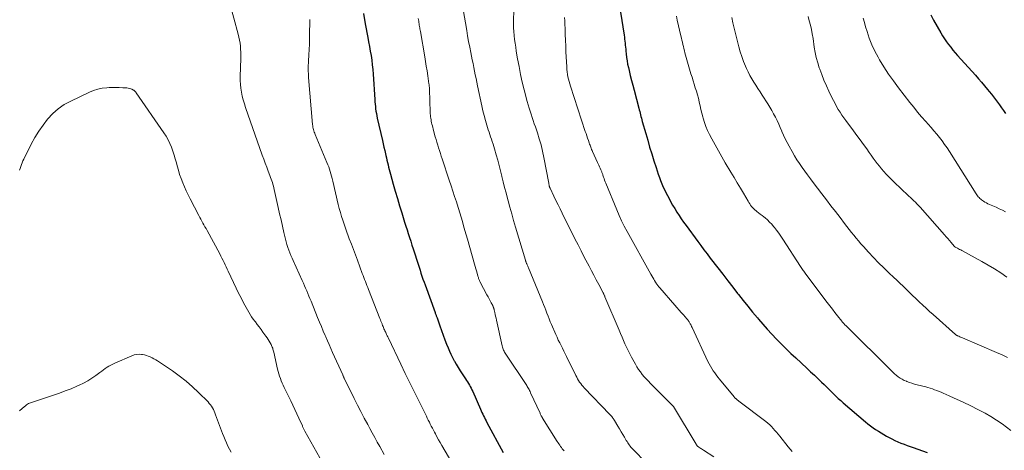
# Model space of a CAD drawing. Units: feet. Extents: x 1920000 to 1925009, y 505000 to 510000.
# Drawn here: x 1921150 to 1921373, y 506667 to 506765 of the extents above; entities that cross this region are included whole.
import ezdxf

# ---------------------------------------------------------------- set-up
doc = ezdxf.new("R2010")
doc.units = ezdxf.units.FT
doc.header["$LTSCALE"] = 100
doc.header["$MEASUREMENT"] = 0
doc.layers.add('CONTOUR INDEX', color=32, linetype='Continuous', lineweight=25)
doc.layers.add('CONTOUR INTERMEDIATE', color=40, linetype='Continuous', lineweight=15)

msp = doc.modelspace()

# ---------------------------------------------------------------- linework, layer by layer
at = {"layer": 'CONTOUR INDEX', "flags": 128}
for points, elevation in [([(1921227.66, 506766), (1921228.04, 506763.62), (1921228.61, 506760.56), (1921228.8, 506759.53), (1921228.98, 506758.49), (1921229.16, 506757.46), (1921229.34, 506756.42), (1921229.5, 506755.38), (1921229.63, 506754.34), (1921229.74, 506753.3), (1921229.82, 506752.25), (1921230.18, 506746.47), (1921230.22, 506745.93), (1921230.27, 506745.4), (1921230.32, 506744.86), (1921230.38, 506744.33), (1921230.46, 506743.8), (1921230.55, 506743.27), (1921230.65, 506742.74), (1921230.76, 506742.22), (1921231.93, 506737.14), (1921232.1, 506736.4), (1921232.27, 506735.66), (1921232.45, 506734.92), (1921232.62, 506734.18), (1921232.72, 506733.75), (1921232.84, 506733.22), (1921232.97, 506732.7), (1921233.09, 506732.17), (1921233.21, 506731.65), (1921233.34, 506731.13), (1921233.47, 506730.61), (1921233.61, 506730.08), (1921233.75, 506729.57), (1921234.38, 506727.3), (1921234.84, 506725.66), (1921235.32, 506724.01), (1921235.81, 506722.37), (1921236.32, 506720.74), (1921236.98, 506718.64), (1921237.25, 506717.77), (1921237.53, 506716.91), (1921237.81, 506716.04), (1921238.09, 506715.18), (1921238.37, 506714.32), (1921238.64, 506713.45), (1921238.92, 506712.59), (1921239.2, 506711.72), (1921239.82, 506709.76), (1921240.03, 506709.08), (1921240.25, 506708.41), (1921240.47, 506707.74), (1921240.69, 506707.06), (1921240.91, 506706.39), (1921241.14, 506705.72), (1921241.38, 506705.06), (1921241.62, 506704.39), (1921243.89, 506698.15), (1921243.95, 506698), (1921244.01, 506697.85), (1921244.06, 506697.7), (1921244.12, 506697.55), (1921244.17, 506697.4), (1921244.23, 506697.24), (1921244.28, 506697.09), (1921244.33, 506696.94), (1921244.95, 506695.13), (1921245.32, 506694.08), (1921245.71, 506693.03), (1921246.1, 506691.98), (1921246.51, 506690.94), (1921246.83, 506690.15), (1921247.15, 506689.4), (1921247.48, 506688.66), (1921247.85, 506687.94), (1921248.23, 506687.22), (1921248.28, 506687.14), (1921248.71, 506686.39), (1921249.15, 506685.65), (1921249.61, 506684.92), (1921250.08, 506684.2), (1921250.83, 506683.1), (1921251.06, 506682.75), (1921251.28, 506682.41), (1921251.49, 506682.05), (1921251.7, 506681.7), (1921251.9, 506681.34), (1921252.09, 506680.98), (1921252.27, 506680.61), (1921252.45, 506680.23), (1921254.2, 506676.25), (1921254.37, 506675.86), (1921254.55, 506675.47), (1921254.73, 506675.09), (1921254.91, 506674.71), (1921255.09, 506674.33), (1921255.28, 506673.95), (1921255.48, 506673.57), (1921255.68, 506673.2), (1921259.39, 506666.4)], 1040), ([(1921286.05, 506766.29), (1921286.84, 506761.07), (1921286.9, 506760.62), (1921286.96, 506760.16), (1921287.02, 506759.71), (1921287.07, 506759.26), (1921287.11, 506758.8), (1921287.15, 506758.35), (1921287.2, 506757.89), (1921287.24, 506757.43), (1921287.3, 506756.8), (1921287.39, 506756.02), (1921287.5, 506755.26), (1921287.64, 506754.49), (1921287.8, 506753.74), (1921287.97, 506753.03), (1921288.24, 506751.92), (1921288.52, 506750.82), (1921288.8, 506749.71), (1921289.09, 506748.61), (1921290.19, 506744.51), (1921290.29, 506744.13), (1921290.38, 506743.75), (1921290.48, 506743.38), (1921290.57, 506743), (1921290.66, 506742.62), (1921290.76, 506742.25), (1921290.86, 506741.87), (1921290.96, 506741.5), (1921291.74, 506738.75), (1921292.19, 506737.21), (1921292.64, 506735.66), (1921293.11, 506734.13), (1921293.59, 506732.59), (1921294.09, 506731.02), (1921294.33, 506730.28), (1921294.58, 506729.53), (1921294.85, 506728.79), (1921295.13, 506728.06), (1921295.42, 506727.33), (1921295.73, 506726.61), (1921296.07, 506725.9), (1921296.42, 506725.2), (1921296.97, 506724.13), (1921297.41, 506723.32), (1921297.86, 506722.51), (1921298.33, 506721.71), (1921298.82, 506720.92), (1921299.32, 506720.14), (1921299.83, 506719.37), (1921300.36, 506718.61), (1921300.91, 506717.86), (1921303.55, 506714.29), (1921304.25, 506713.34), (1921304.96, 506712.4), (1921305.68, 506711.45), (1921306.4, 506710.51), (1921308.12, 506708.29), (1921309.25, 506706.83), (1921310.37, 506705.37), (1921311.5, 506703.91), (1921312.63, 506702.46), (1921312.79, 506702.25), (1921313.85, 506700.9), (1921314.92, 506699.56), (1921316.01, 506698.24), (1921317.1, 506696.93), (1921317.33, 506696.66), (1921318.34, 506695.5), (1921319.35, 506694.35), (1921320.39, 506693.23), (1921321.45, 506692.12), (1921322.53, 506691.02), (1921323.61, 506689.95), (1921324.72, 506688.88), (1921325.84, 506687.84), (1921328.38, 506685.5), (1921329.21, 506684.72), (1921330.05, 506683.94), (1921330.87, 506683.16), (1921331.7, 506682.37), (1921332.25, 506681.84), (1921332.8, 506681.32), (1921333.34, 506680.79), (1921333.88, 506680.25), (1921334.41, 506679.72), (1921334.95, 506679.19), (1921335.5, 506678.66), (1921336.06, 506678.15), (1921336.63, 506677.66), (1921341.69, 506673.34), (1921342.24, 506672.88), (1921342.81, 506672.44), (1921343.39, 506672.01), (1921343.98, 506671.6), (1921344.59, 506671.21), (1921345.2, 506670.83), (1921345.82, 506670.47), (1921346.45, 506670.12), (1921347.02, 506669.81), (1921347.69, 506669.47), (1921348.36, 506669.14), (1921349.04, 506668.83), (1921349.73, 506668.54), (1921350.42, 506668.26), (1921351.12, 506667.99), (1921351.83, 506667.74), (1921352.53, 506667.49), (1921355.7, 506666.4)], 1020), ([(1921356.5, 506765.67), (1921357.15, 506764.46), (1921358.77, 506761.61), (1921359.18, 506760.92), (1921359.61, 506760.24), (1921360.06, 506759.58), (1921360.54, 506758.94), (1921361.03, 506758.31), (1921361.54, 506757.68), (1921362.06, 506757.07), (1921362.58, 506756.47), (1921366.63, 506751.97), (1921367.34, 506751.17), (1921368.04, 506750.37), (1921368.73, 506749.56), (1921369.42, 506748.75), (1921369.79, 506748.3), (1921370.28, 506747.7), (1921370.76, 506747.1), (1921371.23, 506746.48), (1921371.68, 506745.86), (1921372.13, 506745.23), (1921372.57, 506744.59), (1921373.01, 506743.95), (1921373.44, 506743.31)], 1000)]:
    msp.add_lwpolyline(points, dxfattribs=dict(at, elevation=elevation))
at = {"layer": 'CONTOUR INTERMEDIATE', "flags": 128}
for points, elevation in [([(1921196.22, 506772.25), (1921199.18, 506761.32), (1921199.34, 506760.64), (1921199.48, 506759.96), (1921199.59, 506759.28), (1921199.66, 506758.59), (1921199.71, 506757.9), (1921199.75, 506757.2), (1921199.75, 506756.51), (1921199.74, 506755.81), (1921199.62, 506751.71), (1921199.62, 506750.81), (1921199.66, 506749.91), (1921199.77, 506749.01), (1921199.91, 506748.12), (1921200.1, 506747.24), (1921200.32, 506746.36), (1921200.57, 506745.5), (1921200.85, 506744.64), (1921204.64, 506733.86), (1921204.96, 506732.95), (1921205.3, 506732.04), (1921205.64, 506731.13), (1921205.98, 506730.23), (1921206.38, 506729.2), (1921206.53, 506728.81), (1921206.67, 506728.42), (1921206.8, 506728.02), (1921206.94, 506727.63), (1921207.06, 506727.23), (1921207.17, 506726.83), (1921207.27, 506726.43), (1921207.37, 506726.02), (1921208.26, 506721.95), (1921208.57, 506720.54), (1921208.89, 506719.14), (1921209.21, 506717.74), (1921209.55, 506716.33), (1921209.91, 506714.8), (1921210.08, 506714.17), (1921210.25, 506713.54), (1921210.45, 506712.92), (1921210.67, 506712.31), (1921210.9, 506711.7), (1921211.14, 506711.1), (1921211.39, 506710.5), (1921211.65, 506709.91), (1921213.71, 506705.38), (1921213.97, 506704.81), (1921214.23, 506704.22), (1921214.48, 506703.64), (1921214.73, 506703.06), (1921214.98, 506702.47), (1921215.22, 506701.89), (1921215.47, 506701.3), (1921215.71, 506700.71), (1921217.21, 506697.02), (1921217.63, 506695.99), (1921218.06, 506694.96), (1921218.5, 506693.93), (1921218.93, 506692.91), (1921219.05, 506692.63), (1921219.44, 506691.75), (1921219.83, 506690.86), (1921220.22, 506689.98), (1921220.61, 506689.1), (1921222.91, 506683.98), (1921222.92, 506683.97), (1921222.93, 506683.95), (1921222.93, 506683.93), (1921222.94, 506683.91), (1921222.97, 506683.84), (1921222.98, 506683.83), (1921222.99, 506683.81), (1921222.99, 506683.79), (1921223, 506683.78), (1921223.09, 506683.57), (1921223.14, 506683.46), (1921223.2, 506683.34), (1921223.25, 506683.22), (1921223.31, 506683.11), (1921225.54, 506678.64), (1921226.29, 506677.15), (1921227.04, 506675.66), (1921227.81, 506674.19), (1921228.59, 506672.71), (1921229.05, 506671.86), (1921229.61, 506670.82), (1921230.17, 506669.78), (1921230.75, 506668.75), (1921231.33, 506667.72), (1921232.36, 506665.9)], 1048), ([(1921249.75, 506770.03), (1921251.07, 506762.16), (1921251.29, 506760.9), (1921251.52, 506759.64), (1921251.76, 506758.38), (1921252, 506757.13), (1921252.17, 506756.31), (1921252.34, 506755.47), (1921252.51, 506754.62), (1921252.68, 506753.77), (1921252.85, 506752.93), (1921253.03, 506752.08), (1921253.2, 506751.24), (1921253.38, 506750.39), (1921253.56, 506749.55), (1921254.52, 506745), (1921254.77, 506743.9), (1921255.04, 506742.81), (1921255.34, 506741.73), (1921255.66, 506740.66), (1921255.99, 506739.6), (1921256.16, 506739.06), (1921256.34, 506738.52), (1921256.52, 506737.98), (1921256.71, 506737.45), (1921256.89, 506736.91), (1921257.07, 506736.37), (1921257.24, 506735.83), (1921257.4, 506735.29), (1921257.78, 506733.95), (1921258.12, 506732.73), (1921258.45, 506731.52), (1921258.76, 506730.29), (1921259.06, 506729.07), (1921259.07, 506729.02), (1921259.38, 506727.77), (1921259.69, 506726.52), (1921260.01, 506725.27), (1921260.34, 506724.03), (1921260.48, 506723.51), (1921260.88, 506722.02), (1921261.3, 506720.52), (1921261.73, 506719.03), (1921262.17, 506717.54), (1921264.41, 506710), (1921264.45, 506709.9), (1921264.48, 506709.79), (1921264.51, 506709.68), (1921264.55, 506709.58), (1921264.59, 506709.47), (1921264.63, 506709.37), (1921264.67, 506709.26), (1921264.71, 506709.16), (1921264.78, 506709), (1921264.86, 506708.82), (1921264.94, 506708.64), (1921265.01, 506708.46), (1921265.09, 506708.28), (1921268.28, 506700.59), (1921268.54, 506699.95), (1921268.8, 506699.3), (1921269.05, 506698.65), (1921269.3, 506698), (1921269.55, 506697.35), (1921269.8, 506696.7), (1921270.07, 506696.05), (1921270.34, 506695.41), (1921271.31, 506693.16), (1921271.6, 506692.53), (1921271.89, 506691.89), (1921272.2, 506691.26), (1921272.52, 506690.64), (1921272.84, 506690.02), (1921273.15, 506689.39), (1921273.47, 506688.77), (1921273.78, 506688.14), (1921275.88, 506683.86), (1921276.07, 506683.48), (1921276.28, 506683.11), (1921276.5, 506682.74), (1921276.73, 506682.38), (1921276.97, 506682.03), (1921277.23, 506681.69), (1921277.5, 506681.37), (1921277.79, 506681.05), (1921283.61, 506674.99), (1921283.75, 506674.83), (1921283.89, 506674.68), (1921284.03, 506674.52), (1921284.16, 506674.35), (1921284.29, 506674.19), (1921284.41, 506674.02), (1921284.53, 506673.84), (1921284.64, 506673.66), (1921285.42, 506672.37), (1921285.79, 506671.74), (1921286.16, 506671.11), (1921286.54, 506670.48), (1921286.91, 506669.85), (1921287.34, 506669.11), (1921287.5, 506668.85), (1921287.66, 506668.6), (1921287.83, 506668.35), (1921288.01, 506668.1), (1921288.19, 506667.86), (1921288.38, 506667.63), (1921288.58, 506667.4), (1921288.79, 506667.18), (1921291.93, 506663.99)], 1032), ([(1921261.78, 506766.49), (1921261.72, 506764.52), (1921261.71, 506763.63), (1921261.73, 506762.75), (1921261.78, 506761.87), (1921261.86, 506760.98), (1921261.96, 506760.1), (1921262.07, 506759.22), (1921262.2, 506758.35), (1921262.34, 506757.47), (1921262.64, 506755.69), (1921262.96, 506753.93), (1921263.31, 506752.18), (1921263.71, 506750.43), (1921264.13, 506748.69), (1921264.82, 506745.99), (1921265.02, 506745.26), (1921265.23, 506744.54), (1921265.46, 506743.83), (1921265.7, 506743.12), (1921265.95, 506742.41), (1921266.2, 506741.7), (1921266.44, 506740.99), (1921266.68, 506740.28), (1921267.14, 506738.94), (1921267.57, 506737.56), (1921267.97, 506736.16), (1921268.31, 506734.74), (1921268.61, 506733.32), (1921269.73, 506727.46), (1921269.74, 506727.36), (1921269.76, 506727.25), (1921269.78, 506727.15), (1921269.8, 506727.05), (1921269.82, 506726.88), (1921269.83, 506726.86), (1921269.83, 506726.84), (1921269.84, 506726.82), (1921269.84, 506726.81), (1921269.86, 506726.73), (1921269.86, 506726.71), (1921269.87, 506726.7), (1921269.87, 506726.68), (1921269.88, 506726.66), (1921269.91, 506726.58), (1921269.93, 506726.52), (1921269.96, 506726.47), (1921269.98, 506726.41), (1921270.01, 506726.36), (1921270.89, 506724.54), (1921271.35, 506723.57), (1921271.82, 506722.61), (1921272.3, 506721.65), (1921272.78, 506720.69), (1921275.67, 506714.89), (1921276.37, 506713.5), (1921277.07, 506712.11), (1921277.79, 506710.72), (1921278.51, 506709.34), (1921278.86, 506708.68), (1921279.41, 506707.64), (1921279.96, 506706.59), (1921280.51, 506705.54), (1921281.07, 506704.49), (1921282.06, 506702.6), (1921282.12, 506702.5), (1921282.17, 506702.39), (1921282.22, 506702.28), (1921282.27, 506702.17), (1921282.32, 506702.07), (1921282.37, 506701.96), (1921282.42, 506701.85), (1921282.47, 506701.74), (1921285.71, 506694.12), (1921286.03, 506693.35), (1921286.36, 506692.58), (1921286.7, 506691.81), (1921287.03, 506691.05), (1921287.38, 506690.29), (1921287.74, 506689.54), (1921288.11, 506688.79), (1921288.5, 506688.05), (1921289.4, 506686.41), (1921289.75, 506685.81), (1921290.12, 506685.23), (1921290.53, 506684.67), (1921290.95, 506684.12), (1921291.4, 506683.59), (1921291.86, 506683.07), (1921292.34, 506682.57), (1921292.82, 506682.07), (1921297.86, 506677.03), (1921297.88, 506677.02), (1921297.89, 506677), (1921297.91, 506676.98), (1921297.92, 506676.97), (1921297.98, 506676.9), (1921297.99, 506676.88), (1921298, 506676.86), (1921298.01, 506676.85), (1921298.03, 506676.83), (1921303.19, 506668.26), (1921303.25, 506668.16), (1921303.32, 506668.07), (1921303.39, 506667.99), (1921303.46, 506667.9), (1921303.54, 506667.83), (1921303.62, 506667.75), (1921303.7, 506667.68), (1921303.79, 506667.62), (1921304.02, 506667.47), (1921304.23, 506667.33), (1921304.44, 506667.19), (1921304.64, 506667.05), (1921304.85, 506666.92), (1921307.18, 506665.37)], 1028), ([(1921298.71, 506765.38), (1921298.91, 506764.5), (1921299.74, 506760.89), (1921299.85, 506760.41), (1921299.96, 506759.93), (1921300.07, 506759.45), (1921300.17, 506758.97), (1921300.29, 506758.5), (1921300.41, 506758.02), (1921300.53, 506757.55), (1921300.66, 506757.07), (1921302.03, 506752.33), (1921302.26, 506751.53), (1921302.5, 506750.74), (1921302.75, 506749.94), (1921303.01, 506749.15), (1921303.26, 506748.36), (1921303.49, 506747.56), (1921303.7, 506746.76), (1921303.88, 506745.95), (1921303.89, 506745.89), (1921304.08, 506745.05), (1921304.27, 506744.21), (1921304.48, 506743.37), (1921304.7, 506742.53), (1921304.77, 506742.25), (1921305.07, 506741.29), (1921305.4, 506740.34), (1921305.8, 506739.42), (1921306.24, 506738.52), (1921306.75, 506737.55), (1921307.49, 506736.18), (1921308.24, 506734.82), (1921309.02, 506733.47), (1921309.81, 506732.13), (1921311.1, 506730), (1921311.82, 506728.8), (1921312.53, 506727.6), (1921313.24, 506726.39), (1921313.94, 506725.19), (1921314.98, 506723.4), (1921315.17, 506723.09), (1921315.37, 506722.78), (1921315.58, 506722.49), (1921315.8, 506722.2), (1921316.04, 506721.93), (1921316.29, 506721.67), (1921316.55, 506721.43), (1921316.83, 506721.2), (1921317.02, 506721.05), (1921317.4, 506720.76), (1921317.78, 506720.46), (1921318.16, 506720.16), (1921318.54, 506719.86), (1921318.86, 506719.6), (1921319.39, 506719.15), (1921319.89, 506718.68), (1921320.36, 506718.18), (1921320.81, 506717.65), (1921320.97, 506717.45), (1921321.48, 506716.8), (1921321.97, 506716.15), (1921322.44, 506715.47), (1921322.89, 506714.79), (1921326.9, 506708.58), (1921327.04, 506708.36), (1921327.19, 506708.14), (1921327.34, 506707.92), (1921327.49, 506707.7), (1921327.64, 506707.49), (1921327.79, 506707.27), (1921327.95, 506707.06), (1921328.11, 506706.85), (1921332.97, 506700.44), (1921333.55, 506699.68), (1921334.14, 506698.92), (1921334.73, 506698.16), (1921335.33, 506697.4), (1921336.28, 506696.21), (1921336.4, 506696.05), (1921336.53, 506695.9), (1921336.66, 506695.75), (1921336.79, 506695.6), (1921336.93, 506695.46), (1921337.07, 506695.31), (1921337.2, 506695.17), (1921337.35, 506695.03), (1921347.47, 506684.97), (1921347.86, 506684.6), (1921348.26, 506684.24), (1921348.67, 506683.9), (1921349.09, 506683.57), (1921349.53, 506683.26), (1921349.99, 506682.99), (1921350.47, 506682.75), (1921350.96, 506682.54), (1921351.08, 506682.49), (1921351.65, 506682.28), (1921352.23, 506682.09), (1921352.81, 506681.92), (1921353.39, 506681.76), (1921355.35, 506681.27), (1921355.87, 506681.13), (1921356.37, 506680.98), (1921356.88, 506680.82), (1921357.38, 506680.64), (1921357.87, 506680.45), (1921358.37, 506680.25), (1921358.86, 506680.05), (1921359.35, 506679.84), (1921360.69, 506679.26), (1921361.85, 506678.75), (1921363, 506678.22), (1921364.15, 506677.68), (1921365.29, 506677.13), (1921367.53, 506676.02), (1921368.87, 506675.31), (1921370.18, 506674.55), (1921371.46, 506673.73), (1921372.7, 506672.86), (1921374.71, 506671.38)], 1016), ([(1921328.61, 506765.31), (1921328.91, 506764.34), (1921329.17, 506763.35), (1921329.4, 506762.35), (1921329.59, 506761.35), (1921329.75, 506760.34), (1921330.03, 506758.37), (1921330.23, 506757.16), (1921330.49, 506755.97), (1921330.81, 506754.8), (1921331.18, 506753.64), (1921331.27, 506753.38), (1921331.74, 506752.11), (1921332.24, 506750.85), (1921332.78, 506749.61), (1921333.35, 506748.38), (1921334.06, 506746.92), (1921334.4, 506746.24), (1921334.75, 506745.56), (1921335.12, 506744.9), (1921335.49, 506744.24), (1921335.89, 506743.59), (1921336.3, 506742.95), (1921336.73, 506742.33), (1921337.18, 506741.72), (1921338.97, 506739.34), (1921339.73, 506738.33), (1921340.48, 506737.31), (1921341.22, 506736.28), (1921341.95, 506735.25), (1921342.5, 506734.47), (1921342.95, 506733.83), (1921343.41, 506733.2), (1921343.88, 506732.56), (1921344.35, 506731.94), (1921344.83, 506731.32), (1921345.34, 506730.72), (1921345.86, 506730.14), (1921346.4, 506729.57), (1921348.7, 506727.22), (1921349.22, 506726.71), (1921349.74, 506726.2), (1921350.27, 506725.7), (1921350.81, 506725.21), (1921351.12, 506724.92), (1921351.5, 506724.57), (1921351.88, 506724.22), (1921352.26, 506723.87), (1921352.64, 506723.51), (1921353.01, 506723.15), (1921353.37, 506722.78), (1921353.72, 506722.41), (1921354.07, 506722.02), (1921359.59, 506715.78), (1921359.97, 506715.35), (1921360.35, 506714.91), (1921360.73, 506714.47), (1921361.11, 506714.03), (1921361.83, 506713.18), (1921361.84, 506713.16), (1921361.86, 506713.14), (1921361.88, 506713.13), (1921361.9, 506713.11), (1921361.98, 506713.05), (1921362, 506713.04), (1921362.02, 506713.02), (1921362.04, 506713.01), (1921362.06, 506713), (1921362.54, 506712.75), (1921362.8, 506712.62), (1921363.06, 506712.48), (1921363.31, 506712.34), (1921363.57, 506712.2), (1921368.11, 506709.7), (1921369.56, 506708.88), (1921370.98, 506708.02), (1921372.38, 506707.13), (1921373.76, 506706.2)], 1008), ([(1921215.41, 506764.63), (1921215.42, 506764.08), (1921215.39, 506761.43), (1921215.37, 506760.23), (1921215.33, 506759.03), (1921215.28, 506757.83), (1921215.21, 506756.63), (1921215.12, 506755.16), (1921215.1, 506754.7), (1921215.08, 506754.24), (1921215.08, 506753.78), (1921215.08, 506753.32), (1921215.09, 506752.86), (1921215.11, 506752.4), (1921215.13, 506751.94), (1921215.17, 506751.49), (1921216.07, 506740.78), (1921216.11, 506740.49), (1921216.15, 506740.2), (1921216.21, 506739.92), (1921216.28, 506739.64), (1921216.36, 506739.36), (1921216.45, 506739.09), (1921216.55, 506738.82), (1921216.65, 506738.55), (1921219.33, 506732.2), (1921219.53, 506731.68), (1921219.73, 506731.17), (1921219.91, 506730.64), (1921220.08, 506730.12), (1921220.23, 506729.58), (1921220.38, 506729.05), (1921220.52, 506728.52), (1921220.65, 506727.98), (1921221.9, 506722.67), (1921222.13, 506721.76), (1921222.37, 506720.86), (1921222.64, 506719.96), (1921222.92, 506719.07), (1921223.21, 506718.18), (1921223.52, 506717.29), (1921223.83, 506716.41), (1921224.16, 506715.53), (1921224.41, 506714.85), (1921224.87, 506713.64), (1921225.33, 506712.42), (1921225.78, 506711.21), (1921226.24, 506709.99), (1921227.35, 506707.02), (1921227.53, 506706.57), (1921227.7, 506706.11), (1921227.88, 506705.65), (1921228.05, 506705.19), (1921228.23, 506704.74), (1921228.41, 506704.28), (1921228.59, 506703.82), (1921228.77, 506703.37), (1921231.37, 506696.79), (1921231.49, 506696.48), (1921231.6, 506696.18), (1921231.72, 506695.88), (1921231.84, 506695.58), (1921231.88, 506695.47), (1921231.97, 506695.22), (1921232.07, 506694.97), (1921232.17, 506694.73), (1921232.28, 506694.48), (1921232.39, 506694.23), (1921232.5, 506693.99), (1921232.61, 506693.75), (1921232.72, 506693.51), (1921232.76, 506693.43), (1921232.89, 506693.16), (1921233.03, 506692.88), (1921233.16, 506692.6), (1921233.29, 506692.32), (1921236.09, 506686.43), (1921237.11, 506684.3), (1921238.14, 506682.17), (1921239.18, 506680.06), (1921240.24, 506677.94), (1921241.91, 506674.62), (1921242.13, 506674.17), (1921242.36, 506673.72), (1921242.59, 506673.27), (1921242.81, 506672.82), (1921243.04, 506672.37), (1921243.27, 506671.92), (1921243.5, 506671.47), (1921243.74, 506671.03), (1921243.96, 506670.59), (1921244.32, 506669.93), (1921244.68, 506669.27), (1921245.04, 506668.62), (1921245.42, 506667.97), (1921250.27, 506659.76)], 1044), ([(1921240.08, 506764.82), (1921240.17, 506764.25), (1921240.21, 506763.95), (1921240.26, 506763.65), (1921240.31, 506763.36), (1921240.36, 506763.06), (1921240.41, 506762.77), (1921240.46, 506762.47), (1921240.51, 506762.18), (1921240.56, 506761.88), (1921241.54, 506756.19), (1921241.72, 506755.11), (1921241.89, 506754.04), (1921242.06, 506752.96), (1921242.23, 506751.88), (1921242.51, 506750.04), (1921242.53, 506749.88), (1921242.55, 506749.72), (1921242.57, 506749.56), (1921242.58, 506749.41), (1921242.59, 506749.25), (1921242.6, 506749.09), (1921242.61, 506748.93), (1921242.61, 506748.77), (1921242.79, 506743.58), (1921242.81, 506743.24), (1921242.84, 506742.89), (1921242.87, 506742.55), (1921242.92, 506742.21), (1921242.97, 506741.87), (1921243.03, 506741.53), (1921243.1, 506741.19), (1921243.18, 506740.86), (1921243.19, 506740.84), (1921243.27, 506740.49), (1921243.36, 506740.15), (1921243.45, 506739.8), (1921243.54, 506739.46), (1921243.93, 506738.04), (1921244.11, 506737.4), (1921244.3, 506736.76), (1921244.49, 506736.13), (1921244.69, 506735.5), (1921244.9, 506734.87), (1921245.1, 506734.24), (1921245.31, 506733.61), (1921245.52, 506732.98), (1921247.13, 506728.15), (1921247.54, 506726.92), (1921247.94, 506725.69), (1921248.34, 506724.47), (1921248.73, 506723.24), (1921248.88, 506722.76), (1921249.19, 506721.77), (1921249.5, 506720.77), (1921249.79, 506719.78), (1921250.09, 506718.79), (1921250.38, 506717.79), (1921250.67, 506716.79), (1921250.95, 506715.8), (1921251.23, 506714.8), (1921252.85, 506709.08), (1921252.99, 506708.58), (1921253.13, 506708.07), (1921253.28, 506707.57), (1921253.42, 506707.07), (1921253.61, 506706.42), (1921253.67, 506706.25), (1921253.73, 506706.07), (1921253.79, 506705.89), (1921253.86, 506705.72), (1921253.93, 506705.55), (1921254.01, 506705.38), (1921254.09, 506705.21), (1921254.17, 506705.05), (1921255.68, 506702.18), (1921255.92, 506701.73), (1921256.16, 506701.28), (1921256.39, 506700.83), (1921256.63, 506700.38), (1921256.98, 506699.7), (1921257.03, 506699.59), (1921257.09, 506699.47), (1921257.14, 506699.35), (1921257.18, 506699.23), (1921257.22, 506699.11), (1921257.26, 506698.99), (1921257.29, 506698.87), (1921257.33, 506698.74), (1921257.46, 506698.14), (1921257.56, 506697.71), (1921257.65, 506697.28), (1921257.75, 506696.85), (1921257.84, 506696.42), (1921259.13, 506690.55), (1921259.19, 506690.3), (1921259.26, 506690.06), (1921259.35, 506689.82), (1921259.45, 506689.58), (1921259.57, 506689.35), (1921259.69, 506689.12), (1921259.82, 506688.9), (1921259.96, 506688.68), (1921264.56, 506681.78), (1921264.7, 506681.56), (1921264.84, 506681.34), (1921264.97, 506681.12), (1921265.1, 506680.89), (1921265.23, 506680.66), (1921265.35, 506680.43), (1921265.46, 506680.2), (1921265.57, 506679.96), (1921267.73, 506675.3), (1921267.8, 506675.16), (1921267.87, 506675.01), (1921267.94, 506674.87), (1921268.01, 506674.72), (1921268.11, 506674.54), (1921268.13, 506674.49), (1921268.16, 506674.44), (1921268.19, 506674.39), (1921268.21, 506674.34), (1921268.24, 506674.3), (1921268.27, 506674.25), (1921268.3, 506674.2), (1921268.33, 506674.16), (1921271.66, 506668.87), (1921271.84, 506668.59), (1921272.02, 506668.32), (1921272.21, 506668.04), (1921272.4, 506667.78), (1921272.6, 506667.51), (1921272.8, 506667.25), (1921273.01, 506667), (1921273.22, 506666.75)], 1036), ([(1921273.32, 506765.06), (1921273.36, 506764.32), (1921273.39, 506763.58), (1921273.42, 506762.48), (1921273.47, 506761.19), (1921273.52, 506759.9), (1921273.57, 506758.61), (1921273.63, 506757.32), (1921273.8, 506753.85), (1921273.84, 506753.29), (1921273.9, 506752.73), (1921273.98, 506752.18), (1921274.08, 506751.62), (1921274.08, 506751.58), (1921274.2, 506751.05), (1921274.33, 506750.52), (1921274.48, 506750), (1921274.64, 506749.48), (1921278.02, 506739.25), (1921278.2, 506738.73), (1921278.37, 506738.21), (1921278.55, 506737.69), (1921278.73, 506737.17), (1921278.92, 506736.61), (1921279.01, 506736.37), (1921279.09, 506736.13), (1921279.18, 506735.89), (1921279.27, 506735.64), (1921279.36, 506735.4), (1921279.46, 506735.16), (1921279.55, 506734.92), (1921279.66, 506734.69), (1921280.76, 506732.2), (1921280.91, 506731.87), (1921281.06, 506731.54), (1921281.21, 506731.21), (1921281.37, 506730.89), (1921281.53, 506730.54), (1921281.61, 506730.38), (1921281.67, 506730.23), (1921281.74, 506730.07), (1921281.8, 506729.91), (1921281.86, 506729.75), (1921281.92, 506729.6), (1921281.97, 506729.43), (1921282.03, 506729.27), (1921282.16, 506728.88), (1921282.28, 506728.52), (1921282.41, 506728.17), (1921282.54, 506727.82), (1921282.68, 506727.47), (1921285.16, 506721.42), (1921285.7, 506720.17), (1921286.27, 506718.94), (1921286.88, 506717.73), (1921287.52, 506716.53), (1921292.92, 506706.83), (1921293.12, 506706.46), (1921293.33, 506706.1), (1921293.55, 506705.74), (1921293.76, 506705.38), (1921294, 506705.01), (1921294.1, 506704.84), (1921294.21, 506704.67), (1921294.32, 506704.5), (1921294.43, 506704.34), (1921294.55, 506704.18), (1921294.67, 506704.02), (1921294.8, 506703.87), (1921294.93, 506703.71), (1921298.35, 506699.82), (1921298.84, 506699.26), (1921299.33, 506698.7), (1921299.82, 506698.14), (1921300.31, 506697.59), (1921301.11, 506696.69), (1921301.2, 506696.58), (1921301.29, 506696.47), (1921301.38, 506696.35), (1921301.47, 506696.24), (1921301.55, 506696.12), (1921301.63, 506696), (1921301.7, 506695.88), (1921301.77, 506695.76), (1921301.85, 506695.6), (1921301.96, 506695.39), (1921302.06, 506695.18), (1921302.16, 506694.97), (1921302.26, 506694.76), (1921305.88, 506687), (1921306.15, 506686.47), (1921306.43, 506685.95), (1921306.74, 506685.44), (1921307.06, 506684.94), (1921307.41, 506684.46), (1921307.76, 506683.98), (1921308.12, 506683.51), (1921308.5, 506683.04), (1921311.81, 506679.02), (1921311.85, 506678.96), (1921311.9, 506678.91), (1921311.94, 506678.86), (1921311.99, 506678.81), (1921312.04, 506678.76), (1921312.09, 506678.71), (1921312.14, 506678.66), (1921312.19, 506678.62), (1921312.36, 506678.48), (1921312.5, 506678.37), (1921312.63, 506678.26), (1921312.77, 506678.15), (1921312.91, 506678.04), (1921319.05, 506673.41), (1921319.5, 506673.05), (1921319.93, 506672.67), (1921320.34, 506672.27), (1921320.73, 506671.85), (1921321.1, 506671.41), (1921321.47, 506670.97), (1921321.84, 506670.53), (1921322.2, 506670.08), (1921324.09, 506667.7), (1921325.03, 506666.65)], 1024), ([(1921311.33, 506765.07), (1921311.57, 506763.86), (1921311.83, 506762.65), (1921312.11, 506761.44), (1921312.41, 506760.24), (1921312.87, 506758.44), (1921313.19, 506757.32), (1921313.55, 506756.21), (1921313.96, 506755.12), (1921314.4, 506754.05), (1921314.63, 506753.52), (1921315.01, 506752.73), (1921315.4, 506751.95), (1921315.84, 506751.19), (1921316.3, 506750.44), (1921316.77, 506749.7), (1921317.25, 506748.97), (1921317.72, 506748.23), (1921318.19, 506747.49), (1921319.47, 506745.48), (1921319.93, 506744.74), (1921320.37, 506743.99), (1921320.79, 506743.24), (1921321.2, 506742.47), (1921321.59, 506741.69), (1921321.96, 506740.91), (1921322.32, 506740.12), (1921322.66, 506739.32), (1921322.7, 506739.21), (1921323.07, 506738.36), (1921323.46, 506737.52), (1921323.88, 506736.69), (1921324.31, 506735.87), (1921324.98, 506734.65), (1921325.51, 506733.73), (1921326.06, 506732.82), (1921326.65, 506731.94), (1921327.25, 506731.07), (1921327.88, 506730.21), (1921328.51, 506729.36), (1921329.15, 506728.51), (1921329.79, 506727.66), (1921331.75, 506725.09), (1921332.78, 506723.73), (1921333.81, 506722.38), (1921334.85, 506721.03), (1921335.88, 506719.68), (1921336.93, 506718.31), (1921337.44, 506717.65), (1921337.96, 506716.98), (1921338.48, 506716.33), (1921339, 506715.67), (1921339.53, 506715.02), (1921340.07, 506714.38), (1921340.63, 506713.75), (1921341.19, 506713.13), (1921342.33, 506711.87), (1921343.48, 506710.64), (1921344.64, 506709.44), (1921345.84, 506708.25), (1921347.05, 506707.09), (1921348.04, 506706.15), (1921348.77, 506705.47), (1921349.49, 506704.78), (1921350.22, 506704.1), (1921350.94, 506703.41), (1921351.66, 506702.72), (1921352.38, 506702.03), (1921353.1, 506701.34), (1921353.82, 506700.65), (1921353.9, 506700.57), (1921354.67, 506699.84), (1921355.44, 506699.11), (1921356.22, 506698.4), (1921357.01, 506697.7), (1921362.15, 506693.15), (1921362.2, 506693.11), (1921362.25, 506693.07), (1921362.3, 506693.03), (1921362.36, 506692.99), (1921362.41, 506692.96), (1921362.47, 506692.93), (1921362.53, 506692.9), (1921362.59, 506692.87), (1921362.88, 506692.75), (1921363.08, 506692.66), (1921363.29, 506692.58), (1921363.49, 506692.49), (1921363.7, 506692.4), (1921371.45, 506689.09), (1921372.7, 506688.53), (1921373.94, 506687.93)], 1012), ([(1921341.15, 506764.96), (1921341.41, 506763.97), (1921341.7, 506762.97), (1921342.02, 506761.88), (1921342.54, 506760.37), (1921343.12, 506758.89), (1921343.8, 506757.45), (1921344.56, 506756.05), (1921344.88, 506755.5), (1921345.87, 506753.86), (1921346.91, 506752.25), (1921348.02, 506750.68), (1921349.16, 506749.14), (1921351.75, 506745.81), (1921352.62, 506744.71), (1921353.51, 506743.62), (1921354.43, 506742.55), (1921355.36, 506741.49), (1921355.93, 506740.86), (1921356.58, 506740.13), (1921357.22, 506739.39), (1921357.85, 506738.63), (1921358.46, 506737.87), (1921359.06, 506737.09), (1921359.64, 506736.3), (1921360.2, 506735.49), (1921360.73, 506734.67), (1921366.83, 506725.04), (1921366.98, 506724.83), (1921367.13, 506724.62), (1921367.3, 506724.42), (1921367.47, 506724.22), (1921367.65, 506724.04), (1921367.84, 506723.86), (1921368.05, 506723.7), (1921368.26, 506723.55), (1921368.48, 506723.42), (1921368.81, 506723.21), (1921369.15, 506723.02), (1921369.49, 506722.84), (1921369.84, 506722.68), (1921370.6, 506722.34), (1921371.33, 506722.01), (1921372.06, 506721.68), (1921372.79, 506721.35), (1921373.51, 506721.01)], 1004), ([(1921149.47, 506730.41), (1921149.61, 506730.85), (1921149.76, 506731.28), (1921149.92, 506731.71), (1921150.09, 506732.14), (1921150.27, 506732.56), (1921150.47, 506732.97), (1921152.16, 506736.32), (1921152.98, 506737.82), (1921153.86, 506739.27), (1921154.84, 506740.67), (1921155.87, 506742.02), (1921157.03, 506743.26), (1921158.27, 506744.37), (1921159.65, 506745.31), (1921161.13, 506746.13), (1921165.38, 506748.13), (1921166.33, 506748.51), (1921167.3, 506748.82), (1921168.3, 506749.01), (1921169.32, 506749.13), (1921169.85, 506749.16), (1921170.62, 506749.19), (1921171.39, 506749.2), (1921172.16, 506749.18), (1921172.93, 506749.15), (1921173.86, 506749.09), (1921174.16, 506749.05), (1921174.45, 506749), (1921174.74, 506748.9), (1921175.02, 506748.79), (1921175.36, 506748.62), (1921175.46, 506748.57), (1921175.55, 506748.51), (1921175.64, 506748.44), (1921175.71, 506748.36), (1921175.79, 506748.27), (1921175.86, 506748.19), (1921175.93, 506748.1), (1921175.99, 506748.01), (1921182.31, 506738.91), (1921182.81, 506738.13), (1921183.27, 506737.33), (1921183.66, 506736.49), (1921184.01, 506735.64), (1921184.32, 506734.76), (1921184.61, 506733.88), (1921184.87, 506732.99), (1921185.12, 506732.1), (1921185.29, 506731.42), (1921185.57, 506730.44), (1921185.86, 506729.48), (1921186.2, 506728.52), (1921186.56, 506727.58), (1921186.96, 506726.65), (1921187.37, 506725.72), (1921187.81, 506724.81), (1921188.26, 506723.9), (1921190.2, 506720.17), (1921190.43, 506719.73), (1921190.66, 506719.3), (1921190.9, 506718.87), (1921191.14, 506718.45), (1921191.38, 506718.02), (1921191.62, 506717.6), (1921191.86, 506717.17), (1921192.09, 506716.74), (1921194.97, 506711.43), (1921195.23, 506710.95), (1921195.48, 506710.46), (1921195.72, 506709.97), (1921195.95, 506709.48), (1921196.19, 506708.98), (1921196.42, 506708.49), (1921196.65, 506707.99), (1921196.89, 506707.5), (1921198.72, 506703.66), (1921199.26, 506702.56), (1921199.82, 506701.46), (1921200.39, 506700.38), (1921200.98, 506699.3), (1921201.58, 506698.24), (1921201.9, 506697.71), (1921202.22, 506697.18), (1921202.58, 506696.67), (1921202.94, 506696.18), (1921203.07, 506696.01), (1921203.5, 506695.44), (1921203.94, 506694.86), (1921204.37, 506694.28), (1921204.8, 506693.7), (1921205.48, 506692.77), (1921205.74, 506692.41), (1921205.99, 506692.03), (1921206.22, 506691.65), (1921206.43, 506691.26), (1921206.64, 506690.87), (1921206.74, 506690.67), (1921206.84, 506690.46), (1921206.92, 506690.25), (1921207, 506690.04), (1921207.07, 506689.82), (1921207.13, 506689.61), (1921207.19, 506689.39), (1921207.24, 506689.17), (1921208.12, 506685.3), (1921208.25, 506684.76), (1921208.4, 506684.23), (1921208.57, 506683.7), (1921208.75, 506683.18), (1921208.95, 506682.66), (1921209.16, 506682.14), (1921209.38, 506681.64), (1921209.62, 506681.14), (1921211.1, 506678.1), (1921211.58, 506677.12), (1921212.05, 506676.13), (1921212.51, 506675.14), (1921212.97, 506674.15), (1921213.74, 506672.47), (1921213.81, 506672.32), (1921213.87, 506672.17), (1921213.94, 506672.01), (1921214.01, 506671.86), (1921214.08, 506671.71), (1921214.16, 506671.56), (1921214.23, 506671.41), (1921214.31, 506671.26), (1921217.68, 506665.21)], 1052), ([(1921149.45, 506675.84), (1921150.06, 506676.37), (1921150.89, 506677.07), (1921151.1, 506677.23), (1921151.32, 506677.37), (1921151.55, 506677.49), (1921151.79, 506677.58), (1921157.23, 506679.39), (1921158.56, 506679.85), (1921159.88, 506680.34), (1921161.19, 506680.86), (1921162.48, 506681.41), (1921163.06, 506681.66), (1921164.04, 506682.14), (1921165, 506682.65), (1921165.92, 506683.23), (1921166.82, 506683.85), (1921167.77, 506684.56), (1921168.17, 506684.85), (1921168.57, 506685.14), (1921168.98, 506685.43), (1921169.38, 506685.71), (1921169.8, 506685.98), (1921170.22, 506686.23), (1921170.66, 506686.46), (1921171.11, 506686.66), (1921175.02, 506688.33), (1921175.55, 506688.51), (1921176.09, 506688.63), (1921176.64, 506688.66), (1921177.19, 506688.64), (1921177.39, 506688.61), (1921177.85, 506688.53), (1921178.3, 506688.42), (1921178.74, 506688.28), (1921179.18, 506688.1), (1921179.6, 506687.89), (1921180.01, 506687.67), (1921180.42, 506687.43), (1921180.81, 506687.18), (1921184.22, 506684.9), (1921185.79, 506683.77), (1921187.32, 506682.59), (1921188.77, 506681.32), (1921190.18, 506679.99), (1921192.32, 506677.85), (1921192.6, 506677.54), (1921192.87, 506677.21), (1921193.11, 506676.87), (1921193.33, 506676.5), (1921193.53, 506676.13), (1921193.71, 506675.75), (1921193.88, 506675.36), (1921194.04, 506674.96), (1921195.6, 506670.71), (1921195.88, 506669.98), (1921196.18, 506669.26), (1921196.5, 506668.55), (1921196.84, 506667.84), (1921197.19, 506667.14), (1921197.55, 506666.45)], 1056)]:
    msp.add_lwpolyline(points, dxfattribs=dict(at, elevation=elevation))

doc.saveas('drawing.dxf')
